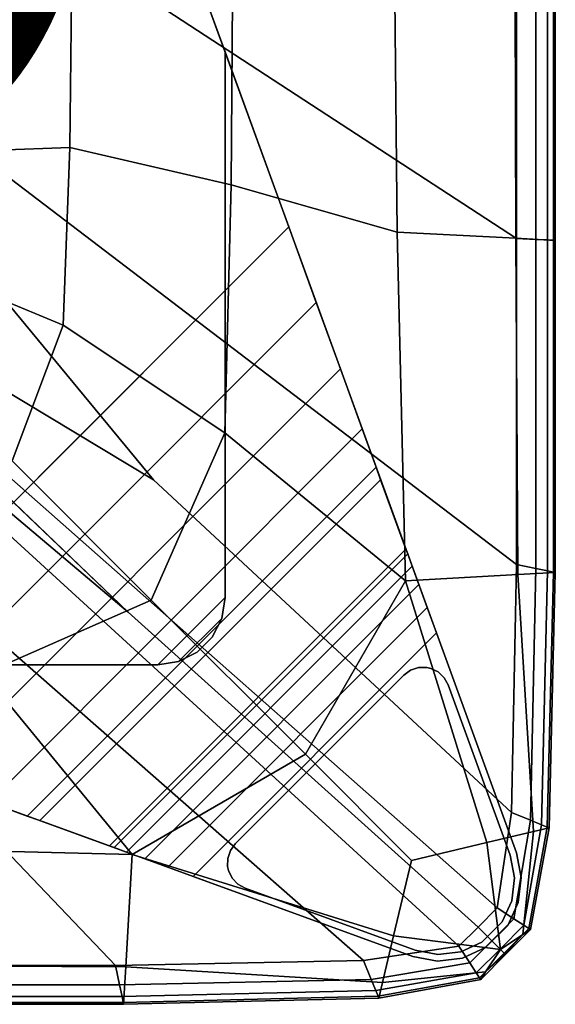
# Model space of a CAD drawing. Units: inches. Extents: x -17.2 to 10.1, y -7.5 to 40.2.
# Drawn here: x 8.5 to 10.1, y 0.1 to 2.9 of the extents above; entities that cross this region are included whole.
import ezdxf

# ---------------------------------------------------------------- set-up
doc = ezdxf.new("R2010")
doc.units = ezdxf.units.IN
doc.header["$MEASUREMENT"] = 0
for name, color, linetype in [('SEAT-BASE', 5, 'Continuous'), ('SEAT-FABRIC', 5, 'Continuous'), ('SEAT-GLIDE', 5, 'Continuous'), ('SEAT-PROD_NO', 7, 'Continuous')]:
    doc.layers.add(name, color=color, linetype=linetype)
doc.styles.get("Standard").update_dxf_attribs({"font": 'arial.ttf'})

msp = doc.modelspace()

# ---------------------------------------------------------------- linework, layer by layer
at = {"layer": 'SEAT-BASE'}
for points, invisible_edges in [([(7.7778, 6.5273, 8.622), (3.6475, 2.397, 8.622), (7.3249, 1.0585, 8.622), (9.1162, 2.85, 8.622)], 5), ([(9.3024, 2.3387, 6.9109), (7.8362, 0.8724, 6.9109), (3.6475, 2.397, 8.0693), (7.7778, 6.5273, 8.0693)], 4), ([(9.3024, 2.3387, 6.9109), (9.3024, 2.3387, 6.9109), (7.7778, 6.5273, 8.0693), (9.1162, 2.85, 8.5039)], 12), ([(9.1162, 2.85, 8.622), (9.1162, 2.85, 8.5039), (7.7778, 6.5273, 8.0693), (7.7778, 6.5273, 8.622)], 2), ([(8.9194, 1.0586, 8.622), (9.1162, 1.2554, 8.622), (9.1162, 2.85, 8.622), (7.3249, 1.0585, 8.622)], 4), ([(9.9682, 0.5094, 8.5039), (9.9682, 0.5094, 8.5039), (9.3829, 2.1174, 6.8214), (9.1162, 2.85, 8.5039)], 6), ([(9.1162, 1.2554, 8.5039), (9.1162, 1.2554, 8.5039), (9.9682, 0.5094, 8.5039), (9.1162, 2.85, 8.5039)], 2), ([(9.1162, 2.85, 8.5039), (9.3829, 2.1174, 6.8214), (9.3024, 2.3387, 6.9109), (9.1162, 2.85, 8.5039)], 5), ([(9.9682, 0.5094, 8.5039), (9.9682, 0.5094, 8.5039), (9.4534, 1.9239, 6.6846), (9.3829, 2.1174, 6.8214)], 10), ([(9.9682, 0.5094, 8.5039), (9.9682, 0.5094, 8.5039), (9.5174, 1.7481, 6.475), (9.4534, 1.9239, 6.6846)], 10), ([(9.9682, 0.5094, 8.5039), (9.9682, 0.5094, 8.5039), (9.5579, 1.6366, 6.2278), (9.5174, 1.7481, 6.475)], 10), ([(9.9682, 0.5094, 8.5039), (9.9682, 0.5094, 8.5039), (9.5712, 1.6, 5.9991), (9.5579, 1.6366, 6.2278)], 10), ([(9.6452, 1.3968, 0.3855), (9.5712, 1.6, 5.9991), (9.9682, 0.5094, 8.5039), (9.9682, 0.5094, 0.1575)], 10), ([(9.6452, 1.3968, 0.3855), (9.6452, 1.3968, 0.3855), (9.9682, 0.5094, 0.1575), (9.7343, 1.152, 0.1575)], 10), ([(9.7343, 1.152, 0.1575), (9.7073, 1.226, 0.1685), (9.6503, 1.3828, 0.3145), (9.6452, 1.3968, 0.3855)], 10), ([(9.6632, 1.3471, 0.2509), (9.6503, 1.3828, 0.3145), (9.7073, 1.226, 0.1685), (9.6829, 1.2932, 0.2007)], 2), ([(9.1066, 1.1946, 8.5039), (9.9823, 0.4372, 8.5039), (9.9682, 0.5094, 8.5039), (9.1162, 1.2554, 8.5039)], 5), ([(9.9823, 0.4372, 8.5039), (9.1066, 1.1946, 8.5039), (9.0786, 1.1397, 8.5039), (9.9734, 0.3641, 8.5039)], 5), ([(9.9682, 0.5094, 0.1575), (9.6654, 0.2066, 0.1575), (9.0228, 0.4406, 0.1575), (9.7343, 1.152, 0.1575)], 1), ([(9.0352, 1.0961, 8.5039), (9.8776, 0.2323, 8.5039), (9.9425, 0.2973, 8.5039), (9.0786, 1.1397, 8.5039)], 5), ([(9.9425, 0.2973, 8.5039), (9.9425, 0.2973, 8.5039), (9.9734, 0.3641, 8.5039), (9.0786, 1.1397, 8.5039)], 12), ([(9.8108, 0.2015, 8.5039), (9.0352, 1.0961, 8.5039), (8.9802, 1.0681, 8.5039), (9.7377, 0.1926, 8.5039)], 5), ([(9.0352, 1.0961, 8.5039), (9.0352, 1.0961, 8.5039), (9.8108, 0.2015, 8.5039), (9.8776, 0.2323, 8.5039)], 10), ([(8.9194, 1.0586, 8.5039), (9.6654, 0.2066, 8.5039), (9.7377, 0.1926, 8.5039), (8.9802, 1.0681, 8.5039)], 5), ([(8.9194, 1.0586, 8.5039), (8.9194, 1.0586, 8.5039), (7.3249, 1.0585, 8.5039), (9.6654, 0.2066, 8.5039)], 8), ([(7.3249, 1.0585, 8.5039), (7.3249, 1.0585, 8.5039), (8.0574, 0.7919, 6.8214), (9.6654, 0.2066, 8.5039)], 6), ([(8.0574, 0.7919, 6.8214), (8.2509, 0.7214, 6.6846), (9.6654, 0.2066, 8.5039)], 10), ([(8.2509, 0.7214, 6.6846), (8.4267, 0.6574, 6.475), (9.6654, 0.2066, 8.5039)], 10), ([(8.4267, 0.6574, 6.475), (8.5383, 0.6169, 6.2278), (9.6654, 0.2066, 8.5039)], 10), ([(8.5383, 0.6169, 6.2278), (8.5748, 0.6036, 5.9991), (9.6654, 0.2066, 8.5039)], 10), ([(8.7781, 0.5296, 0.3855), (9.6654, 0.2066, 0.1575), (9.6654, 0.2066, 8.5039), (8.5749, 0.6036, 5.9991)], 5), ([(9.6654, 0.2066, 0.1575), (9.6654, 0.2066, 0.1575), (8.7781, 0.5296, 0.3855), (9.0228, 0.4406, 0.1575)], 6), ([(8.7781, 0.5296, 0.3855), (8.7921, 0.5245, 0.3145), (8.9488, 0.4675, 0.1685), (9.0228, 0.4406, 0.1575)], 10), ([(8.7921, 0.5245, 0.3145), (8.8278, 0.5116, 0.2509), (8.8816, 0.4919, 0.2007), (8.9488, 0.4675, 0.1685)], 8), ([(9.9682, 0.5094, 0.1575), (9.9823, 0.4372, 0.1575), (9.7377, 0.1926, 0.1575), (9.6654, 0.2066, 0.1575)], 10), ([(9.7377, 0.1926, 0.1575), (9.9823, 0.4372, 0.1575), (9.9734, 0.3641, 0.1575), (9.8108, 0.2015, 0.1575)], 5), ([(9.9425, 0.2973, 0.1575), (9.8776, 0.2323, 0.1575), (9.8108, 0.2015, 0.1575), (9.9734, 0.3641, 0.1575)], 4)]:
    msp.add_3dface(points, dxfattribs=dict(at, invisible_edges=invisible_edges))
for points in [[(9.1162, 2.85, 8.622), (9.1162, 1.2554, 8.622), (9.1162, 1.2554, 8.5039), (9.1162, 2.85, 8.5039)], [(7.8362, 0.8724, 6.9109), (9.3024, 2.3387, 6.9109), (9.3829, 2.1174, 6.8214), (8.0574, 0.7919, 6.8214)], [(9.4534, 1.9239, 6.6846), (8.2509, 0.7214, 6.6846), (8.0574, 0.7919, 6.8214), (9.3829, 2.1174, 6.8214)], [(8.2509, 0.7214, 6.6846), (9.4534, 1.9239, 6.6846), (9.5174, 1.7481, 6.475), (8.4267, 0.6574, 6.475)], [(9.5579, 1.6366, 6.2278), (8.5383, 0.6169, 6.2278), (8.4267, 0.6574, 6.475), (9.5174, 1.7481, 6.475)], [(8.5383, 0.6169, 6.2278), (9.5579, 1.6366, 6.2278), (9.5712, 1.6, 5.9991), (8.5749, 0.6036, 5.9991)], [(9.5712, 1.6, 5.9991), (9.6452, 1.3968, 0.3855), (8.7781, 0.5296, 0.3855), (8.5749, 0.6036, 5.9991)], [(9.6503, 1.3828, 0.3145), (8.7921, 0.5245, 0.3145), (8.7781, 0.5296, 0.3855), (9.6452, 1.3968, 0.3855)], [(8.7921, 0.5245, 0.3145), (9.6503, 1.3828, 0.3145), (9.6632, 1.3471, 0.2509), (8.8278, 0.5116, 0.2509)], [(9.6829, 1.2932, 0.2007), (8.8816, 0.4919, 0.2007), (8.8278, 0.5116, 0.2509), (9.6632, 1.3471, 0.2509)], [(8.8816, 0.4919, 0.2007), (9.6829, 1.2932, 0.2007), (9.7073, 1.226, 0.1685), (8.9488, 0.4675, 0.1685)], [(8.9194, 1.0586, 8.622), (8.9802, 1.0681, 8.622), (9.1066, 1.1946, 8.622), (9.1162, 1.2554, 8.622)], [(8.9194, 1.0586, 8.5039), (8.9802, 1.0681, 8.5039), (9.1066, 1.1946, 8.5039), (9.1162, 1.2554, 8.5039)], [(9.1066, 1.1946, 8.622), (9.1066, 1.1946, 8.5039), (9.1162, 1.2554, 8.5039), (9.1162, 1.2554, 8.622)], [(9.7343, 1.152, 0.1575), (9.0228, 0.4406, 0.1575), (8.9488, 0.4675, 0.1685), (9.7073, 1.226, 0.1685)], [(9.0352, 1.0961, 8.622), (9.0786, 1.1397, 8.622), (9.1066, 1.1946, 8.622), (8.9802, 1.0681, 8.622)], [(9.0352, 1.0961, 8.5039), (9.0786, 1.1397, 8.5039), (9.1066, 1.1946, 8.5039), (8.9802, 1.0681, 8.5039)], [(9.0786, 1.1397, 8.622), (9.0786, 1.1397, 8.5039), (9.1066, 1.1946, 8.5039), (9.1066, 1.1946, 8.622)], [(9.0786, 1.1397, 8.5039), (9.0786, 1.1397, 8.622), (9.0352, 1.0961, 8.622), (9.0352, 1.0961, 8.5039)], [(8.9802, 1.0681, 8.622), (8.9802, 1.0681, 8.5039), (9.0352, 1.0961, 8.5039), (9.0352, 1.0961, 8.622)], [(8.9802, 1.0681, 8.5039), (8.9802, 1.0681, 8.622), (8.9194, 1.0586, 8.622), (8.9194, 1.0586, 8.5039)], [(7.3249, 1.0585, 8.5039), (8.9194, 1.0586, 8.5039), (8.9194, 1.0586, 8.622), (7.3249, 1.0585, 8.622)], [(9.9823, 0.4372, 8.5039), (9.9823, 0.4372, 0.1575), (9.9682, 0.5094, 0.1575), (9.9682, 0.5094, 8.5039)], [(9.9823, 0.4372, 0.1575), (9.9823, 0.4372, 8.5039), (9.9734, 0.3641, 8.5039), (9.9734, 0.3641, 0.1575)], [(9.9425, 0.2973, 8.5039), (9.9425, 0.2973, 0.1575), (9.9734, 0.3641, 0.1575), (9.9734, 0.3641, 8.5039)], [(9.9425, 0.2973, 0.1575), (9.9425, 0.2973, 8.5039), (9.8776, 0.2323, 8.5039), (9.8776, 0.2323, 0.1575)], [(9.8108, 0.2015, 8.5039), (9.8108, 0.2015, 0.1575), (9.8776, 0.2323, 0.1575), (9.8776, 0.2323, 8.5039)], [(9.6654, 0.2066, 8.5039), (9.6654, 0.2066, 0.1575), (9.7377, 0.1926, 0.1575), (9.7377, 0.1926, 8.5039)], [(9.8108, 0.2015, 0.1575), (9.8108, 0.2015, 8.5039), (9.7377, 0.1926, 8.5039), (9.7377, 0.1926, 0.1575)]]:
    msp.add_3dface(points, dxfattribs=at)
at = {"layer": 'SEAT-FABRIC', "invisible_edges": 12}
for points in [[(0.844, 8.3788, 8.5836), (7.6159, 2.3752, 8.5897), (8.8332, 1.2124, 8.5945)], [(8.8332, 1.2124, 8.5945), (7.5418, 2.3011, 8.5897), (0.844, 8.3788, 8.5836)], [(8.1369, 3.2533, 16.0101), (8.1815, 2.9028, 16.0101), (8.6685, 3.0833, 15.9365)], [(9.9681, 3.2703, 8.6081), (9.9681, 2.3053, 8.6081), (8.924, 2.9859, 8.5945)], [(9.964, 3.2547, 15.6415), (9.6107, 3.208, 15.7404), (9.619, 2.3233, 15.7387)], [(9.619, 2.3233, 15.7387), (9.9661, 2.3054, 15.6411), (9.964, 3.2547, 15.6415)], [(10.0818, 2.2994, 15.5409), (10.0818, 3.2703, 15.5409), (9.964, 3.2547, 15.6415)], [(9.964, 3.2547, 15.6415), (9.9661, 2.3054, 15.6411), (10.0818, 2.2994, 15.5409)], [(10.0249, 3.2703, 8.6449), (10.0249, 2.3024, 8.6449), (9.9681, 2.3053, 8.6081)], [(9.9681, 2.3053, 8.6081), (9.9681, 3.2703, 8.6081), (10.0249, 3.2703, 8.6449)], [(10.059, 3.2703, 8.7061), (10.059, 2.3006, 8.7061), (10.0249, 2.3024, 8.6449)], [(10.0249, 2.3024, 8.6449), (10.0249, 3.2703, 8.6449), (10.059, 3.2703, 8.7061)], [(10.0761, 3.2703, 9.0393), (10.0761, 2.2997, 9.0393), (10.059, 2.3006, 8.7061)], [(10.059, 2.3006, 8.7061), (10.059, 3.2703, 8.7061), (10.0761, 3.2703, 9.0393)], [(10.0818, 3.2703, 9.8919), (10.0818, 2.2994, 9.8919), (10.0761, 2.2997, 9.0393)], [(10.0761, 2.2997, 9.0393), (10.0761, 3.2703, 9.0393), (10.0818, 3.2703, 9.8919)], [(10.0818, 3.2703, 12.113), (10.0818, 2.2994, 12.113), (10.0818, 2.2994, 11.0033)], [(10.0818, 2.2994, 11.0033), (10.0818, 3.2703, 11.0033), (10.0818, 3.2703, 12.113)], [(10.0818, 3.2703, 13.2218), (10.0818, 2.2994, 13.2218), (10.0818, 2.2994, 12.113)], [(10.0818, 2.2994, 12.113), (10.0818, 3.2703, 12.113), (10.0818, 3.2703, 13.2218)], [(10.0818, 3.2703, 15.5409), (10.0818, 2.2994, 15.5409), (10.0818, 2.2994, 15.1876)], [(10.0818, 2.2994, 15.1876), (10.0818, 3.2703, 15.1876), (10.0818, 3.2703, 15.5409)], [(10.0818, 3.2703, 14.3306), (10.0818, 2.2994, 14.3306), (10.0818, 2.2994, 13.2218)], [(10.0818, 2.2994, 13.2218), (10.0818, 3.2703, 13.2218), (10.0818, 3.2703, 14.3306)], [(10.0818, 3.2703, 15.1876), (10.0818, 2.2994, 15.1876), (10.0818, 2.2994, 14.3306)], [(10.0818, 2.2994, 14.3306), (10.0818, 3.2703, 14.3306), (10.0818, 3.2703, 15.1876)], [(10.0818, 3.2703, 11.0033), (10.0818, 2.2994, 11.0033), (10.0818, 2.2994, 9.8919)], [(10.0818, 2.2994, 9.8919), (10.0818, 3.2703, 9.8919), (10.0818, 3.2703, 11.0033)], [(9.6107, 3.208, 15.7404), (9.1396, 3.1456, 15.8385), (9.1337, 2.4616, 15.8397)], [(9.1337, 2.4616, 15.8397), (9.619, 2.3233, 15.7387), (9.6107, 3.208, 15.7404)], [(9.1337, 2.4616, 15.8397), (9.1396, 3.1456, 15.8385), (8.6685, 3.0833, 15.9365)], [(7.653, 3.1158, 8.5897), (8.9076, 1.5994, 8.5945), (7.6159, 2.3752, 8.5897)], [(8.9076, 1.5994, 8.5945), (7.653, 3.1158, 8.5897), (9.9681, 1.352, 8.6081)], [(7.653, 3.1158, 8.5897), (8.924, 2.9859, 8.5945), (9.9681, 2.3053, 8.6081)], [(9.9681, 2.3053, 8.6081), (9.9681, 1.352, 8.6081), (7.653, 3.1158, 8.5897)], [(8.6622, 2.5704, 15.9378), (8.6685, 3.0833, 15.9365), (8.1815, 2.9028, 16.0101)], [(8.6685, 3.0833, 15.9365), (8.6622, 2.5704, 15.9378), (9.1337, 2.4616, 15.8397)], [(8.1815, 2.9028, 16.0101), (8.2208, 2.5554, 16.0104), (8.6622, 2.5704, 15.9378)], [(8.6431, 2.052, 15.9418), (8.6622, 2.5704, 15.9378), (8.2208, 2.5554, 16.0104)], [(8.6622, 2.5704, 15.9378), (8.6431, 2.052, 15.9418), (9.116, 1.7372, 15.8434)], [(9.116, 1.7372, 15.8434), (9.1337, 2.4616, 15.8397), (8.6622, 2.5704, 15.9378)], [(8.2208, 2.5554, 16.0104), (8.2494, 2.214, 16.0114), (8.6431, 2.052, 15.9418)], [(9.619, 2.3233, 15.7387), (9.1337, 2.4616, 15.8397), (9.116, 1.7372, 15.8434)], [(7.6159, 2.3752, 8.5897), (8.9076, 1.5994, 8.5945), (9.9541, 0.6275, 8.6081)], [(9.9541, 0.6275, 8.6081), (9.912, 0.3486, 8.6081), (7.6159, 2.3752, 8.5897)], [(8.8332, 1.2124, 8.5945), (7.6159, 2.3752, 8.5897), (9.912, 0.3486, 8.6081)], [(9.116, 1.7372, 15.8434), (9.6438, 1.304, 15.7336), (9.619, 2.3233, 15.7387)], [(9.9661, 2.3054, 15.6411), (9.619, 2.3233, 15.7387), (9.6438, 1.304, 15.7336)], [(9.6438, 1.304, 15.7336), (9.9723, 1.3224, 15.6398), (9.9661, 2.3054, 15.6411)], [(10.0818, 1.3285, 15.5409), (10.0818, 2.2994, 15.5409), (9.9661, 2.3054, 15.6411)], [(9.9661, 2.3054, 15.6411), (9.9723, 1.3224, 15.6398), (10.0818, 1.3285, 15.5409)], [(9.9681, 1.352, 8.6081), (9.9681, 2.3053, 8.6081), (10.0249, 2.3024, 8.6449)], [(10.0249, 2.3024, 8.6449), (10.0249, 1.3403, 8.6449), (9.9681, 1.352, 8.6081)], [(10.0249, 1.3403, 8.6449), (10.0249, 2.3024, 8.6449), (10.059, 2.3006, 8.7061)], [(9.7999, 0.2364, 8.6081), (7.5418, 2.3011, 8.5897), (8.8332, 1.2124, 8.5945)], [(9.521, 0.1944, 8.6081), (8.4462, 1.138, 8.5945), (7.5418, 2.3011, 8.5897)], [(7.5418, 2.3011, 8.5897), (9.7999, 0.2364, 8.6081), (9.521, 0.1944, 8.6081)], [(10.059, 2.3006, 8.7061), (10.059, 1.3332, 8.7061), (10.0249, 1.3403, 8.6449)], [(10.059, 1.3332, 8.7061), (10.059, 2.3006, 8.7061), (10.0761, 2.2997, 9.0393)], [(10.0761, 2.2997, 9.0393), (10.0761, 1.3297, 9.0393), (10.059, 1.3332, 8.7061)], [(10.0761, 1.3297, 9.0393), (10.0761, 2.2997, 9.0393), (10.0818, 2.2994, 9.8919)], [(10.0818, 2.2994, 9.8919), (10.0818, 1.3285, 9.8919), (10.0761, 1.3297, 9.0393)], [(10.0818, 1.3285, 12.113), (10.0818, 2.2994, 12.113), (10.0818, 2.2994, 13.2218)], [(10.0818, 2.2994, 13.2218), (10.0818, 1.3285, 13.2218), (10.0818, 1.3285, 12.113)], [(10.0818, 1.3285, 11.0033), (10.0818, 2.2994, 11.0033), (10.0818, 2.2994, 12.113)], [(10.0818, 2.2994, 12.113), (10.0818, 1.3285, 12.113), (10.0818, 1.3285, 11.0033)], [(10.0818, 1.3285, 15.1876), (10.0818, 2.2994, 15.1876), (10.0818, 2.2994, 15.5409)], [(10.0818, 2.2994, 15.5409), (10.0818, 1.3285, 15.5409), (10.0818, 1.3285, 15.1876)], [(10.0818, 1.3285, 14.3306), (10.0818, 2.2994, 14.3306), (10.0818, 2.2994, 15.1876)], [(10.0818, 2.2994, 15.1876), (10.0818, 1.3285, 15.1876), (10.0818, 1.3285, 14.3306)], [(10.0818, 1.3285, 13.2218), (10.0818, 2.2994, 13.2218), (10.0818, 2.2994, 14.3306)], [(10.0818, 2.2994, 14.3306), (10.0818, 1.3285, 14.3306), (10.0818, 1.3285, 13.2218)], [(10.0818, 1.3285, 9.8919), (10.0818, 2.2994, 9.8919), (10.0818, 2.2994, 11.0033)], [(10.0818, 2.2994, 11.0033), (10.0818, 1.3285, 11.0033), (10.0818, 1.3285, 9.8919)], [(7.0597, 1.1216, 8.5945), (6.8012, 2.264, 8.5897), (8.7964, 0.1803, 8.6081)], [(6.8012, 2.264, 8.5897), (8.4462, 1.138, 8.5945), (9.521, 0.1944, 8.6081)], [(9.521, 0.1944, 8.6081), (8.7964, 0.1803, 8.6081), (6.8012, 2.264, 8.5897)], [(8.4937, 1.6548, 15.9445), (8.6431, 2.052, 15.9418), (8.2494, 2.214, 16.0114)], [(8.6431, 2.052, 15.9418), (8.4937, 1.6548, 15.9445), (8.9007, 1.2478, 15.8515)], [(8.9007, 1.2478, 15.8515), (9.116, 1.7372, 15.8434), (8.6431, 2.052, 15.9418)], [(9.6438, 1.304, 15.7336), (9.116, 1.7372, 15.8434), (8.9007, 1.2478, 15.8515)], [(8.9007, 1.2478, 15.8515), (8.4937, 1.6548, 15.9445), (8.0965, 1.5054, 15.9418)], [(9.9681, 1.352, 8.6081), (9.9541, 0.6275, 8.6081), (8.9076, 1.5994, 8.5945)], [(8.0965, 1.5054, 15.9418), (8.4113, 1.0324, 15.8434), (8.9007, 1.2478, 15.8515)], [(9.9541, 0.6275, 8.6081), (9.9681, 1.352, 8.6081), (10.0249, 1.3403, 8.6449)], [(10.0249, 1.3403, 8.6449), (10.0088, 0.6048, 8.6449), (9.9541, 0.6275, 8.6081)], [(10.0636, 0.5822, 15.5409), (10.0818, 1.3285, 15.5409), (9.9723, 1.3224, 15.6398)], [(10.0088, 0.6048, 8.6449), (10.0249, 1.3403, 8.6449), (10.059, 1.3332, 8.7061)], [(10.059, 1.3332, 8.7061), (10.0417, 0.5912, 8.7061), (10.0088, 0.6048, 8.6449)], [(10.0417, 0.5912, 8.7061), (10.059, 1.3332, 8.7061), (10.0761, 1.3297, 9.0393)], [(10.0761, 1.3297, 9.0393), (10.0581, 0.5844, 9.0393), (10.0417, 0.5912, 8.7061)], [(10.0581, 0.5844, 9.0393), (10.0761, 1.3297, 9.0393), (10.0818, 1.3285, 9.8919)], [(10.0818, 1.3285, 9.8919), (10.0636, 0.5822, 9.8919), (10.0581, 0.5844, 9.0393)], [(10.0818, 1.3285, 12.113), (10.0636, 0.5822, 12.113), (10.0636, 0.5822, 11.0033)], [(10.0636, 0.5822, 11.0033), (10.0818, 1.3285, 11.0033), (10.0818, 1.3285, 12.113)], [(10.0818, 1.3285, 13.2218), (10.0636, 0.5822, 13.2218), (10.0636, 0.5822, 12.113)], [(10.0636, 0.5822, 12.113), (10.0818, 1.3285, 12.113), (10.0818, 1.3285, 13.2218)], [(10.0818, 1.3285, 15.5409), (10.0636, 0.5822, 15.5409), (10.0636, 0.5822, 15.1876)], [(10.0636, 0.5822, 15.1876), (10.0818, 1.3285, 15.1876), (10.0818, 1.3285, 15.5409)], [(10.0818, 1.3285, 14.3306), (10.0636, 0.5822, 14.3306), (10.0636, 0.5822, 13.2218)], [(10.0636, 0.5822, 13.2218), (10.0818, 1.3285, 13.2218), (10.0818, 1.3285, 14.3306)], [(10.0818, 1.3285, 15.1876), (10.0636, 0.5822, 15.1876), (10.0636, 0.5822, 14.3306)], [(10.0636, 0.5822, 14.3306), (10.0818, 1.3285, 14.3306), (10.0818, 1.3285, 15.1876)], [(10.0818, 1.3285, 11.0033), (10.0636, 0.5822, 11.0033), (10.0636, 0.5822, 9.8919)], [(10.0636, 0.5822, 9.8919), (10.0818, 1.3285, 9.8919), (10.0818, 1.3285, 11.0033)], [(8.9007, 1.2478, 15.8515), (9.351, 0.7975, 15.7529), (9.6438, 1.304, 15.7336)], [(9.6438, 1.304, 15.7336), (9.351, 0.7975, 15.7529), (9.6616, 0.4869, 15.7021)], [(9.9723, 1.3224, 15.6398), (9.6438, 1.304, 15.7336), (9.8813, 0.5397, 15.6784)], [(9.6616, 0.4869, 15.7021), (9.8813, 0.5397, 15.6784), (9.6438, 1.304, 15.7336)], [(9.8813, 0.5397, 15.6784), (10.018, 0.5715, 15.626), (9.9723, 1.3224, 15.6398)], [(9.9723, 1.3224, 15.6398), (10.018, 0.5715, 15.626), (10.0636, 0.5822, 15.5409)], [(8.9007, 1.2478, 15.8515), (8.4113, 1.0324, 15.8434), (8.8444, 0.5047, 15.7336)], [(8.8444, 0.5047, 15.7336), (9.351, 0.7975, 15.7529), (8.9007, 1.2478, 15.8515)], [(9.912, 0.3486, 8.6081), (9.856, 0.2925, 8.6081), (8.8332, 1.2124, 8.5945)], [(8.8332, 1.2124, 8.5945), (9.856, 0.2925, 8.6081), (9.7999, 0.2364, 8.6081)], [(8.7964, 0.1803, 8.6081), (7.8432, 0.1803, 8.6081), (7.0597, 1.1216, 8.5945)], [(7.8251, 0.5295, 15.7387), (8.8444, 0.5047, 15.7336), (8.4113, 1.0324, 15.8434)], [(9.351, 0.7975, 15.7529), (8.8444, 0.5047, 15.7336), (9.6087, 0.2672, 15.6784)], [(9.6087, 0.2672, 15.6784), (9.6616, 0.4869, 15.7021), (9.351, 0.7975, 15.7529)], [(9.912, 0.3486, 8.6081), (9.9541, 0.6275, 8.6081), (10.0088, 0.6048, 8.6449)], [(10.0088, 0.6048, 8.6449), (9.9605, 0.3167, 8.6449), (9.912, 0.3486, 8.6081)], [(9.9605, 0.3167, 8.6449), (10.0088, 0.6048, 8.6449), (10.0417, 0.5912, 8.7061)], [(10.0417, 0.5912, 8.7061), (9.9896, 0.2976, 8.7061), (9.9605, 0.3167, 8.6449)], [(9.9896, 0.2976, 8.7061), (10.0417, 0.5912, 8.7061), (10.0581, 0.5844, 9.0393)], [(10.0581, 0.5844, 9.0393), (10.0042, 0.2881, 9.0393), (9.9896, 0.2976, 8.7061)], [(10.0042, 0.2881, 9.0393), (10.0581, 0.5844, 9.0393), (10.0636, 0.5822, 9.8919)], [(10.0636, 0.5822, 9.8919), (10.009, 0.2849, 9.8919), (10.0042, 0.2881, 9.0393)], [(10.009, 0.2849, 15.5409), (10.0636, 0.5822, 15.5409), (10.018, 0.5715, 15.626)], [(10.009, 0.2849, 15.1876), (10.0636, 0.5822, 15.1876), (10.0636, 0.5822, 15.5409)], [(10.0636, 0.5822, 15.5409), (10.009, 0.2849, 15.5409), (10.009, 0.2849, 15.1876)], [(10.009, 0.2849, 14.3306), (10.0636, 0.5822, 14.3306), (10.0636, 0.5822, 15.1876)], [(10.0636, 0.5822, 15.1876), (10.009, 0.2849, 15.1876), (10.009, 0.2849, 14.3306)], [(10.009, 0.2849, 13.2218), (10.0636, 0.5822, 13.2218), (10.0636, 0.5822, 14.3306)], [(10.0636, 0.5822, 14.3306), (10.009, 0.2849, 14.3306), (10.009, 0.2849, 13.2218)], [(10.009, 0.2849, 12.113), (10.0636, 0.5822, 12.113), (10.0636, 0.5822, 13.2218)], [(10.0636, 0.5822, 13.2218), (10.009, 0.2849, 13.2218), (10.009, 0.2849, 12.113)], [(10.009, 0.2849, 11.0033), (10.0636, 0.5822, 11.0033), (10.0636, 0.5822, 12.113)], [(10.0636, 0.5822, 12.113), (10.009, 0.2849, 12.113), (10.009, 0.2849, 11.0033)], [(10.009, 0.2849, 9.8919), (10.0636, 0.5822, 9.8919), (10.0636, 0.5822, 11.0033)], [(10.0636, 0.5822, 11.0033), (10.009, 0.2849, 11.0033), (10.009, 0.2849, 9.8919)], [(10.018, 0.5715, 15.626), (9.8813, 0.5397, 15.6784), (9.9217, 0.2267, 15.653)], [(9.9217, 0.2267, 15.653), (9.9872, 0.2703, 15.6197), (10.018, 0.5715, 15.626)], [(10.018, 0.5715, 15.626), (9.9872, 0.2703, 15.6197), (10.009, 0.2849, 15.5409)], [(8.8444, 0.5047, 15.7336), (7.8251, 0.5295, 15.7387), (7.8431, 0.1824, 15.6411)], [(9.8813, 0.5397, 15.6784), (9.6616, 0.4869, 15.7021), (9.6087, 0.2672, 15.6784)], [(9.6087, 0.2672, 15.6784), (9.9217, 0.2267, 15.653), (9.8813, 0.5397, 15.6784)], [(7.8431, 0.1824, 15.6411), (8.8261, 0.1762, 15.6398), (8.8444, 0.5047, 15.7336)], [(8.8444, 0.5047, 15.7336), (8.8261, 0.1762, 15.6398), (9.5769, 0.1304, 15.626)], [(9.5769, 0.1304, 15.626), (9.6087, 0.2672, 15.6784), (8.8444, 0.5047, 15.7336)], [(9.856, 0.2925, 8.6081), (9.912, 0.3486, 8.6081), (9.9605, 0.3167, 8.6449)], [(9.9605, 0.3167, 8.6449), (9.8961, 0.2523, 8.6449), (9.856, 0.2925, 8.6081)], [(9.8961, 0.2523, 8.6449), (9.9605, 0.3167, 8.6449), (9.9896, 0.2976, 8.7061)], [(9.8317, 0.1879, 8.6449), (9.7999, 0.2364, 8.6081), (9.856, 0.2925, 8.6081)], [(9.856, 0.2925, 8.6081), (9.8961, 0.2523, 8.6449), (9.8317, 0.1879, 8.6449)], [(9.9896, 0.2976, 8.7061), (9.9202, 0.2282, 8.7061), (9.8961, 0.2523, 8.6449)], [(9.9202, 0.2282, 8.7061), (9.9896, 0.2976, 8.7061), (10.0042, 0.2881, 9.0393)], [(10.0042, 0.2881, 9.0393), (9.9323, 0.2162, 9.0393), (9.9202, 0.2282, 8.7061)], [(9.9323, 0.2162, 9.0393), (10.0042, 0.2881, 9.0393), (10.009, 0.2849, 9.8919)], [(9.9217, 0.2267, 15.653), (9.6087, 0.2672, 15.6784), (9.5769, 0.1304, 15.626)], [(9.8781, 0.1613, 15.6197), (9.9347, 0.2138, 15.5985), (9.9872, 0.2703, 15.6197)], [(9.9872, 0.2703, 15.6197), (9.9217, 0.2267, 15.653), (9.8781, 0.1613, 15.6197)], [(10.009, 0.2849, 9.8919), (9.9363, 0.2121, 9.8919), (9.9323, 0.2162, 9.0393)], [(9.9872, 0.2703, 15.6197), (9.9347, 0.2138, 15.5985), (9.9363, 0.2121, 15.5409)], [(10.009, 0.2849, 15.5409), (9.9363, 0.2121, 15.5409), (9.9363, 0.2121, 15.1876)], [(9.9363, 0.2121, 15.1876), (10.009, 0.2849, 15.1876), (10.009, 0.2849, 15.5409)], [(9.9363, 0.2121, 15.5409), (10.009, 0.2849, 15.5409), (9.9872, 0.2703, 15.6197)], [(10.009, 0.2849, 14.3306), (9.9363, 0.2121, 14.3306), (9.9363, 0.2121, 13.2218)], [(9.9363, 0.2121, 13.2218), (10.009, 0.2849, 13.2218), (10.009, 0.2849, 14.3306)], [(10.009, 0.2849, 15.1876), (9.9363, 0.2121, 15.1876), (9.9363, 0.2121, 14.3306)], [(9.9363, 0.2121, 14.3306), (10.009, 0.2849, 14.3306), (10.009, 0.2849, 15.1876)], [(10.009, 0.2849, 12.113), (9.9363, 0.2121, 12.113), (9.9363, 0.2121, 11.0033)], [(9.9363, 0.2121, 11.0033), (10.009, 0.2849, 11.0033), (10.009, 0.2849, 12.113)], [(10.009, 0.2849, 13.2218), (9.9363, 0.2121, 13.2218), (9.9363, 0.2121, 12.113)], [(9.9363, 0.2121, 12.113), (10.009, 0.2849, 12.113), (10.009, 0.2849, 13.2218)], [(10.009, 0.2849, 11.0033), (9.9363, 0.2121, 11.0033), (9.9363, 0.2121, 9.8919)], [(9.9363, 0.2121, 9.8919), (10.009, 0.2849, 9.8919), (10.009, 0.2849, 11.0033)], [(9.5436, 0.1396, 8.6449), (9.521, 0.1944, 8.6081), (9.7999, 0.2364, 8.6081)], [(9.7999, 0.2364, 8.6081), (9.8317, 0.1879, 8.6449), (9.5436, 0.1396, 8.6449)], [(9.8508, 0.1588, 8.7061), (9.8317, 0.1879, 8.6449), (9.8961, 0.2523, 8.6449)], [(9.8961, 0.2523, 8.6449), (9.9202, 0.2282, 8.7061), (9.8508, 0.1588, 8.7061)], [(9.5769, 0.1304, 15.626), (9.8781, 0.1613, 15.6197), (9.9217, 0.2267, 15.653)], [(9.8604, 0.1443, 9.0393), (9.8508, 0.1588, 8.7061), (9.9202, 0.2282, 8.7061)], [(9.9202, 0.2282, 8.7061), (9.9323, 0.2162, 9.0393), (9.8604, 0.1443, 9.0393)], [(9.8636, 0.1394, 9.8919), (9.8604, 0.1443, 9.0393), (9.9323, 0.2162, 9.0393)], [(9.9323, 0.2162, 9.0393), (9.9363, 0.2121, 9.8919), (9.8636, 0.1394, 9.8919)], [(9.8636, 0.1394, 15.5409), (9.8636, 0.1394, 15.1876), (9.9363, 0.2121, 15.1876)], [(9.9363, 0.2121, 15.1876), (9.9363, 0.2121, 15.5409), (9.8636, 0.1394, 15.5409)], [(9.8781, 0.1613, 15.6197), (9.8636, 0.1394, 15.5409), (9.9363, 0.2121, 15.5409)], [(9.8636, 0.1394, 14.3306), (9.8636, 0.1394, 13.2218), (9.9363, 0.2121, 13.2218)], [(9.9363, 0.2121, 13.2218), (9.9363, 0.2121, 14.3306), (9.8636, 0.1394, 14.3306)], [(9.9363, 0.2121, 14.3306), (9.9363, 0.2121, 15.1876), (9.8636, 0.1394, 15.1876)], [(9.8636, 0.1394, 15.1876), (9.8636, 0.1394, 14.3306), (9.9363, 0.2121, 14.3306)], [(9.8636, 0.1394, 12.113), (9.8636, 0.1394, 11.0033), (9.9363, 0.2121, 11.0033)], [(9.9363, 0.2121, 11.0033), (9.9363, 0.2121, 12.113), (9.8636, 0.1394, 12.113)], [(9.9363, 0.2121, 12.113), (9.9363, 0.2121, 13.2218), (9.8636, 0.1394, 13.2218)], [(9.8636, 0.1394, 13.2218), (9.8636, 0.1394, 12.113), (9.9363, 0.2121, 12.113)], [(9.9363, 0.2121, 9.8919), (9.9363, 0.2121, 11.0033), (9.8636, 0.1394, 11.0033)], [(9.8636, 0.1394, 11.0033), (9.8636, 0.1394, 9.8919), (9.9363, 0.2121, 9.8919)], [(9.9363, 0.2121, 15.5409), (9.9347, 0.2138, 15.5985), (9.8781, 0.1613, 15.6197)], [(8.8261, 0.1762, 15.6398), (7.8431, 0.1824, 15.6411), (7.849, 0.0667, 15.5409)], [(8.8082, 0.1235, 8.6449), (7.8461, 0.1235, 8.6449), (7.8432, 0.1803, 8.6081)], [(7.8432, 0.1803, 8.6081), (8.7964, 0.1803, 8.6081), (8.8082, 0.1235, 8.6449)], [(7.849, 0.0667, 15.5409), (8.8199, 0.0667, 15.5409), (8.8261, 0.1762, 15.6398)], [(8.7964, 0.1803, 8.6081), (9.521, 0.1944, 8.6081), (9.5436, 0.1396, 8.6449)], [(9.5436, 0.1396, 8.6449), (8.8082, 0.1235, 8.6449), (8.7964, 0.1803, 8.6081)], [(9.5769, 0.1304, 15.626), (8.8261, 0.1762, 15.6398), (8.8199, 0.0667, 15.5409)], [(9.5572, 0.1068, 8.7061), (9.5436, 0.1396, 8.6449), (9.8317, 0.1879, 8.6449)], [(9.8317, 0.1879, 8.6449), (9.8508, 0.1588, 8.7061), (9.5572, 0.1068, 8.7061)], [(9.564, 0.0903, 9.0393), (9.5572, 0.1068, 8.7061), (9.8508, 0.1588, 8.7061)], [(9.8508, 0.1588, 8.7061), (9.8604, 0.1443, 9.0393), (9.564, 0.0903, 9.0393)], [(9.5663, 0.0849, 9.8919), (9.564, 0.0903, 9.0393), (9.8604, 0.1443, 9.0393)], [(9.8604, 0.1443, 9.0393), (9.8636, 0.1394, 9.8919), (9.5663, 0.0849, 9.8919)], [(9.8636, 0.1394, 15.5409), (9.8781, 0.1613, 15.6197), (9.5769, 0.1304, 15.626)], [(8.8152, 0.0894, 8.7061), (7.8479, 0.0894, 8.7061), (7.8461, 0.1235, 8.6449)], [(7.8461, 0.1235, 8.6449), (8.8082, 0.1235, 8.6449), (8.8152, 0.0894, 8.7061)], [(8.8082, 0.1235, 8.6449), (9.5436, 0.1396, 8.6449), (9.5572, 0.1068, 8.7061)], [(9.5572, 0.1068, 8.7061), (8.8152, 0.0894, 8.7061), (8.8082, 0.1235, 8.6449)], [(8.8199, 0.0667, 15.5409), (9.5663, 0.0849, 15.5409), (9.5769, 0.1304, 15.626)], [(9.5663, 0.0849, 15.5409), (9.5663, 0.0849, 15.1876), (9.8636, 0.1394, 15.1876)], [(9.8636, 0.1394, 15.1876), (9.8636, 0.1394, 15.5409), (9.5663, 0.0849, 15.5409)], [(9.5769, 0.1304, 15.626), (9.5663, 0.0849, 15.5409), (9.8636, 0.1394, 15.5409)], [(9.5663, 0.0849, 14.3306), (9.5663, 0.0849, 13.2218), (9.8636, 0.1394, 13.2218)], [(9.8636, 0.1394, 13.2218), (9.8636, 0.1394, 14.3306), (9.5663, 0.0849, 14.3306)], [(9.8636, 0.1394, 14.3306), (9.8636, 0.1394, 15.1876), (9.5663, 0.0849, 15.1876)], [(9.5663, 0.0849, 15.1876), (9.5663, 0.0849, 14.3306), (9.8636, 0.1394, 14.3306)], [(9.5663, 0.0849, 12.113), (9.5663, 0.0849, 11.0033), (9.8636, 0.1394, 11.0033)], [(9.8636, 0.1394, 11.0033), (9.8636, 0.1394, 12.113), (9.5663, 0.0849, 12.113)], [(9.8636, 0.1394, 12.113), (9.8636, 0.1394, 13.2218), (9.5663, 0.0849, 13.2218)], [(9.5663, 0.0849, 13.2218), (9.5663, 0.0849, 12.113), (9.8636, 0.1394, 12.113)], [(9.8636, 0.1394, 9.8919), (9.8636, 0.1394, 11.0033), (9.5663, 0.0849, 11.0033)], [(9.5663, 0.0849, 11.0033), (9.5663, 0.0849, 9.8919), (9.8636, 0.1394, 9.8919)], [(8.8188, 0.0724, 9.0393), (7.8487, 0.0724, 9.0393), (7.8479, 0.0894, 8.7061)], [(7.8479, 0.0894, 8.7061), (8.8152, 0.0894, 8.7061), (8.8188, 0.0724, 9.0393)], [(8.8152, 0.0894, 8.7061), (9.5572, 0.1068, 8.7061), (9.564, 0.0903, 9.0393)], [(9.564, 0.0903, 9.0393), (8.8188, 0.0724, 9.0393), (8.8152, 0.0894, 8.7061)], [(8.8199, 0.0667, 9.8919), (8.8188, 0.0724, 9.0393), (9.564, 0.0903, 9.0393)], [(9.564, 0.0903, 9.0393), (9.5663, 0.0849, 9.8919), (8.8199, 0.0667, 9.8919)], [(7.849, 0.0667, 9.8919), (7.8487, 0.0724, 9.0393), (8.8188, 0.0724, 9.0393)], [(8.8188, 0.0724, 9.0393), (8.8199, 0.0667, 9.8919), (7.849, 0.0667, 9.8919)], [(8.8199, 0.0667, 12.113), (7.849, 0.0667, 12.113), (7.849, 0.0667, 11.0033)], [(7.849, 0.0667, 11.0033), (8.8199, 0.0667, 11.0033), (8.8199, 0.0667, 12.113)], [(8.8199, 0.0667, 13.2218), (7.849, 0.0667, 13.2218), (7.849, 0.0667, 12.113)], [(7.849, 0.0667, 12.113), (8.8199, 0.0667, 12.113), (8.8199, 0.0667, 13.2218)], [(8.8199, 0.0667, 15.5409), (7.849, 0.0667, 15.5409), (7.849, 0.0667, 15.1876)], [(7.849, 0.0667, 15.1876), (8.8199, 0.0667, 15.1876), (8.8199, 0.0667, 15.5409)], [(8.8199, 0.0667, 14.3306), (7.849, 0.0667, 14.3306), (7.849, 0.0667, 13.2218)], [(7.849, 0.0667, 13.2218), (8.8199, 0.0667, 13.2218), (8.8199, 0.0667, 14.3306)], [(8.8199, 0.0667, 15.1876), (7.849, 0.0667, 15.1876), (7.849, 0.0667, 14.3306)], [(7.849, 0.0667, 14.3306), (8.8199, 0.0667, 14.3306), (8.8199, 0.0667, 15.1876)], [(8.8199, 0.0667, 9.8919), (8.8199, 0.0667, 11.0033), (7.849, 0.0667, 11.0033)], [(7.849, 0.0667, 11.0033), (7.849, 0.0667, 9.8919), (8.8199, 0.0667, 9.8919)], [(8.8199, 0.0667, 12.113), (9.5663, 0.0849, 12.113), (9.5663, 0.0849, 13.2218)], [(9.5663, 0.0849, 13.2218), (8.8199, 0.0667, 13.2218), (8.8199, 0.0667, 12.113)], [(8.8199, 0.0667, 11.0033), (9.5663, 0.0849, 11.0033), (9.5663, 0.0849, 12.113)], [(9.5663, 0.0849, 12.113), (8.8199, 0.0667, 12.113), (8.8199, 0.0667, 11.0033)], [(8.8199, 0.0667, 15.1876), (9.5663, 0.0849, 15.1876), (9.5663, 0.0849, 15.5409)], [(9.5663, 0.0849, 15.5409), (8.8199, 0.0667, 15.5409), (8.8199, 0.0667, 15.1876)], [(8.8199, 0.0667, 14.3306), (9.5663, 0.0849, 14.3306), (9.5663, 0.0849, 15.1876)], [(9.5663, 0.0849, 15.1876), (8.8199, 0.0667, 15.1876), (8.8199, 0.0667, 14.3306)], [(8.8199, 0.0667, 13.2218), (9.5663, 0.0849, 13.2218), (9.5663, 0.0849, 14.3306)], [(9.5663, 0.0849, 14.3306), (8.8199, 0.0667, 14.3306), (8.8199, 0.0667, 13.2218)], [(9.5663, 0.0849, 9.8919), (9.5663, 0.0849, 11.0033), (8.8199, 0.0667, 11.0033)], [(8.8199, 0.0667, 11.0033), (8.8199, 0.0667, 9.8919), (9.5663, 0.0849, 9.8919)]]:
    msp.add_3dface(points, dxfattribs=at)
at = {"layer": 'SEAT-GLIDE'}
for points in [[(9.6584, 1.0432, 0.1575), (9.6584, 1.0432, 0), (9.639, 1.0289, 0), (9.6389, 1.0289, 0.1575)], [(9.6584, 1.0432, 0), (9.6584, 1.0432, 0.1575), (9.6814, 1.0509, 0.1575), (9.6814, 1.0509, 0)], [(9.7057, 1.0512, 0.1575), (9.7057, 1.0512, 0), (9.6814, 1.0509, 0), (9.6814, 1.0509, 0.1575)], [(9.7057, 1.0512, 0), (9.7057, 1.0512, 0.1575), (9.7175, 1.0485, 0.1575), (9.7175, 1.0485, 0)], [(9.7393, 1.038, 0.1575), (9.7393, 1.038, 0), (9.7175, 1.0485, 0), (9.7175, 1.0485, 0.1575)], [(9.7393, 1.038, 0), (9.7393, 1.038, 0.1575), (9.7569, 1.0212, 0.1575), (9.7569, 1.0212, 0)], [(9.146, 0.5358, 0.1575), (9.639, 1.0289, 0.1575), (9.639, 1.0289, 0), (9.146, 0.5358, 0)], [(9.7686, 1.0001, 0.1575), (9.7686, 1.0001, 0), (9.7569, 1.0212, 0), (9.7569, 1.0212, 0.1575)], [(9.9497, 0.5027, 0), (9.7686, 1.0001, 0), (9.7686, 1.0001, 0.1575), (9.9497, 0.5027, 0.1575)], [(9.146, 0.5358, 0.1575), (9.146, 0.5358, 0), (9.1318, 0.5163, 0), (9.1318, 0.5163, 0.1575)], [(9.124, 0.4933, 0.1575), (9.124, 0.4933, 0), (9.1237, 0.4691, 0), (9.1237, 0.4691, 0.1575)], [(9.124, 0.4933, 0), (9.124, 0.4933, 0.1575), (9.1318, 0.5163, 0.1575), (9.1318, 0.5163, 0)], [(9.9626, 0.4365, 0.1575), (9.9626, 0.4365, 0), (9.9497, 0.5027, 0), (9.9497, 0.5027, 0.1575)], [(9.1264, 0.4573), (9.1264, 0.4573, 0.1575), (9.1237, 0.4691, 0.1575), (9.1237, 0.4691, 0)], [(9.1264, 0.4573, 0.1575), (9.1264, 0.4573), (9.1369, 0.4355, 0), (9.1369, 0.4355, 0.1575)], [(9.1536, 0.4179, 0), (9.1536, 0.4179, 0.1575), (9.1369, 0.4355, 0.1575), (9.1369, 0.4355, 0)], [(9.9626, 0.4365, 0), (9.9626, 0.4365, 0.1575), (9.9545, 0.3694, 0.1575), (9.9545, 0.3694, 0)], [(9.1536, 0.4179, 0.1575), (9.1536, 0.4179, 0), (9.1747, 0.4062), (9.1747, 0.4062, 0.1575)], [(9.6721, 0.2252, 0.1575), (9.1747, 0.4062, 0.1575), (9.1747, 0.4062), (9.6721, 0.2252, 0)], [(9.9261, 0.3082, 0.1575), (9.9261, 0.3082, 0), (9.9545, 0.3694, 0), (9.9545, 0.3694, 0.1575)], [(9.9261, 0.3082, 0), (9.9261, 0.3082, 0.1575), (9.8666, 0.2487, 0.1575), (9.8666, 0.2487, 0)], [(9.8055, 0.2204, 0.1575), (9.8055, 0.2204, 0), (9.8666, 0.2487, 0), (9.8666, 0.2487, 0.1575)], [(9.6721, 0.2252, 0.1575), (9.6721, 0.2252, 0), (9.7384, 0.2122, 0), (9.7384, 0.2122, 0.1575)], [(9.8055, 0.2204, 0), (9.8055, 0.2204, 0.1575), (9.7384, 0.2122, 0.1575), (9.7384, 0.2122, 0)]]:
    msp.add_3dface(points, dxfattribs=at)
for points, invisible_edges in [([(9.7686, 1.0001, 0), (9.639, 1.0289, 0), (9.6584, 1.0432, 0), (9.7569, 1.0212, 0)], 5), ([(9.7686, 1.0001, 0.1575), (9.639, 1.0289, 0.1575), (9.6584, 1.0432, 0.1575), (9.7569, 1.0212, 0.1575)], 5), ([(9.6584, 1.0432, 0), (9.7569, 1.0212, 0), (9.7393, 1.038, 0), (9.6814, 1.0509, 0)], 5), ([(9.6584, 1.0432, 0.1575), (9.7569, 1.0212, 0.1575), (9.7393, 1.038, 0.1575), (9.6814, 1.0509, 0.1575)], 5), ([(9.7393, 1.038, 0), (9.6814, 1.0509, 0), (9.7057, 1.0512, 0), (9.7175, 1.0485, 0)], 1), ([(9.7393, 1.038, 0.1575), (9.6814, 1.0509, 0.1575), (9.7057, 1.0512, 0.1575), (9.7175, 1.0485, 0.1575)], 1), ([(9.1747, 0.4062, 0.1575), (9.7686, 1.0001, 0.1575), (9.639, 1.0289, 0.1575), (9.146, 0.5358, 0.1575)], 11), ([(9.1747, 0.4062), (9.146, 0.5358, 0), (9.639, 1.0289, 0), (9.7686, 1.0001, 0)], 13), ([(9.6721, 0.2252, 0.1575), (9.9497, 0.5027, 0.1575), (9.7686, 1.0001, 0.1575), (9.1747, 0.4062, 0.1575)], 5), ([(9.6721, 0.2252, 0), (9.1747, 0.4062), (9.7686, 1.0001, 0), (9.9497, 0.5027, 0)], 10), ([(9.1536, 0.4179, 0), (9.1318, 0.5163, 0), (9.146, 0.5358, 0), (9.1747, 0.4062)], 5), ([(9.1536, 0.4179, 0.1575), (9.1318, 0.5163, 0.1575), (9.146, 0.5358, 0.1575), (9.1747, 0.4062, 0.1575)], 5), ([(9.1264, 0.4573), (9.1237, 0.4691, 0), (9.124, 0.4933, 0), (9.1369, 0.4355, 0)], 4), ([(9.1264, 0.4573, 0.1575), (9.1237, 0.4691, 0.1575), (9.124, 0.4933, 0.1575), (9.1369, 0.4355, 0.1575)], 4), ([(9.124, 0.4933, 0), (9.1369, 0.4355, 0), (9.1536, 0.4179, 0), (9.1318, 0.5163, 0)], 5), ([(9.124, 0.4933, 0.1575), (9.1369, 0.4355, 0.1575), (9.1536, 0.4179, 0.1575), (9.1318, 0.5163, 0.1575)], 5), ([(9.9626, 0.4365, 0), (9.7384, 0.2122, 0), (9.6721, 0.2252, 0), (9.9497, 0.5027, 0)], 5), ([(9.9626, 0.4365, 0.1575), (9.7384, 0.2122, 0.1575), (9.6721, 0.2252, 0.1575), (9.9497, 0.5027, 0.1575)], 5), ([(9.7384, 0.2122, 0), (9.9626, 0.4365, 0), (9.9545, 0.3694, 0), (9.8055, 0.2204, 0)], 5), ([(9.8055, 0.2204, 0.1575), (9.9545, 0.3694, 0.1575), (9.9626, 0.4365, 0.1575), (9.7384, 0.2122, 0.1575)], 5), ([(9.9261, 0.3082, 0), (9.8666, 0.2487, 0), (9.8055, 0.2204, 0), (9.9545, 0.3694, 0)], 4), ([(9.9261, 0.3082, 0.1575), (9.8666, 0.2487, 0.1575), (9.8055, 0.2204, 0.1575), (9.9545, 0.3694, 0.1575)], 4)]:
    msp.add_3dface(points, dxfattribs=dict(at, invisible_edges=invisible_edges))

# ---------------------------------------------------------------- texts
at = {"layer": 'SEAT-PROD_NO', "flags": 8}
msp.add_attdef('PROD_NO', (-4, 2.5), 'NOHAN2201', height=2, dxfattribs=at)

doc.saveas('drawing.dxf')
